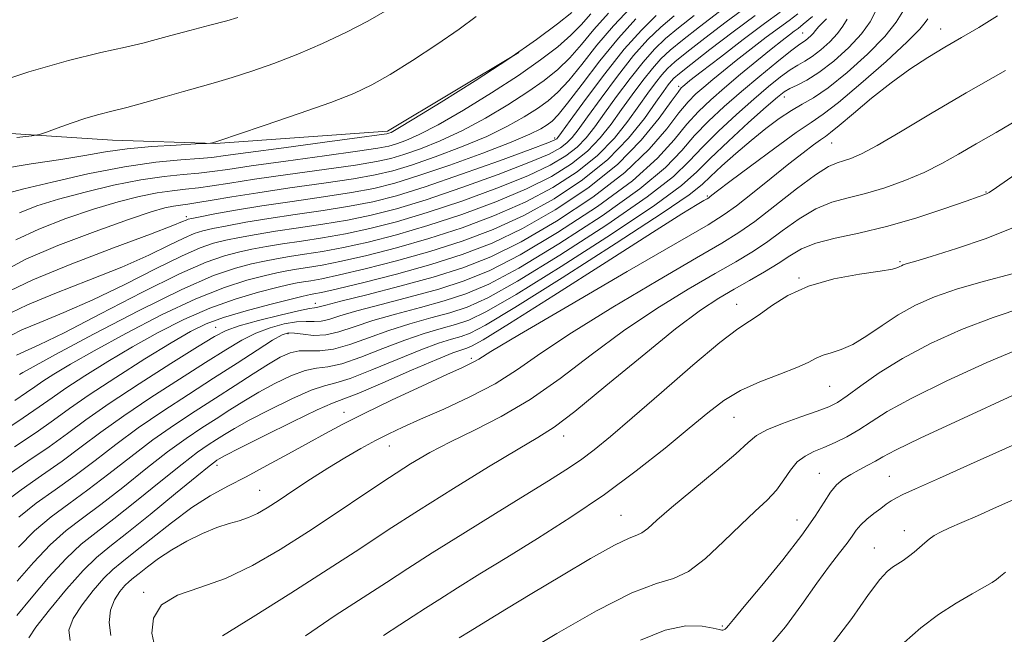
# Model space of a CAD drawing. Extents: x 2122300 to 2125200, y 287300 to 290200.
# Drawn here: x 2123227 to 2123379, y 289712 to 289807 of the extents above; entities that cross this region are included whole.
import ezdxf

# ---------------------------------------------------------------- set-up
doc = ezdxf.new("R2010")
doc.units = 0
doc.header["$MEASUREMENT"] = 0
for name, color, linetype, lineweight in [('BREAKLINE DTM HARD', 7, 'Continuous', 0), ('CONTOUR INDEX', 41, 'Continuous', 13), ('CONTOUR INTERMEDIATE', 44, 'Continuous', 0), ('SPOT ELEVATION DTM', 2, 'Continuous', 13)]:
    doc.layers.add(name, color=color, linetype=linetype, lineweight=lineweight)

msp = doc.modelspace()

# ---------------------------------------------------------------- linework, layer by layer
at = {"layer": 'BREAKLINE DTM HARD'}
msp.add_polyline3d([(2123304.26, 289801.72, 901.82), (2123283.97, 289789.54, 901.62), (2123257.41, 289787.67, 900.05), (2123241.49, 289788.18, 898.94), (2123202.94, 289790.68, 895.8), (2123184.56, 289792.98, 893.23), (2123170.06, 289793.83, 892.12), (2123158.69, 289789.69, 890.97), (2123143.3, 289771.44, 890.05), (2123132.46, 289748.89, 888.82)], dxfattribs=at)
at = {"layer": 'CONTOUR INDEX', "flags": 128}
for points, elevation in [([(2123339.615, 289808.879), (2123336.314, 289806.454), (2123332.994, 289803.924), (2123330.218, 289801.756), (2123328.384, 289800.277), (2123327.237, 289799.243), (2123326.354, 289798.272), (2123325.379, 289797.037), (2123324.208, 289795.445), (2123322.803, 289793.464), (2123321.11, 289791.096), (2123319.029, 289788.488), (2123316.443, 289785.825), (2123313.267, 289783.265), (2123309.519, 289780.849), (2123305.245, 289778.595), (2123300.514, 289776.517), (2123295.494, 289774.635), (2123290.376, 289772.966), (2123285.372, 289771.531), (2123280.766, 289770.357), (2123276.863, 289769.471), (2123273.876, 289768.88), (2123271.645, 289768.503), (2123269.92, 289768.24), (2123268.437, 289767.991), (2123266.881, 289767.68), (2123264.923, 289767.232), (2123262.272, 289766.55), (2123258.789, 289765.438), (2123254.371, 289763.679), (2123249.071, 289761.175), (2123243.555, 289758.326), (2123238.646, 289755.652), (2123234.977, 289753.564), (2123232.434, 289752.034), (2123230.712, 289750.925), (2123229.471, 289750.066), (2123228.208, 289749.175), (2123226.385, 289747.937)], 920), ([(2123297.697, 289807.272), (2123295.039, 289805.291), (2123291.613, 289802.925), (2123287.863, 289800.471), (2123284.394, 289798.313), (2123281.572, 289796.71), (2123278.793, 289795.403), (2123275.209, 289794.011), (2123270.331, 289792.28), (2123265.097, 289790.487), (2123260.801, 289789.038), (2123258.394, 289788.23), (2123257.457, 289787.919), (2123257.23, 289787.848), (2123257.084, 289787.806), (2123256.926, 289787.76), (2123256.795, 289787.723), (2123256.636, 289787.698), (2123256.002, 289787.66), (2123254.348, 289787.579), (2123251.351, 289787.423), (2123247.559, 289787.176), (2123243.742, 289786.821), (2123240.435, 289786.35), (2123237.238, 289785.79), (2123233.52, 289785.177), (2123228.944, 289784.521), (2123224.356, 289783.737)], 900), ([(2123322.36, 289806.891), (2123319.655, 289803.939), (2123316.778, 289800.402), (2123314.042, 289796.824), (2123311.815, 289793.885), (2123310.346, 289792.074), (2123309.402, 289791.114), (2123308.629, 289790.538), (2123307.647, 289789.93), (2123305.965, 289789.088), (2123303.066, 289787.859), (2123298.691, 289786.179), (2123293.606, 289784.332), (2123288.836, 289782.69), (2123285.099, 289781.527), (2123281.893, 289780.729), (2123278.408, 289780.081), (2123274.07, 289779.414), (2123269.249, 289778.715), (2123264.55, 289778.016), (2123260.496, 289777.352), (2123257.285, 289776.776), (2123255.032, 289776.346), (2123253.764, 289776.094), (2123253.17, 289775.951), (2123252.851, 289775.825), (2123252.329, 289775.586), (2123250.801, 289774.966), (2123247.384, 289773.66), (2123241.647, 289771.515), (2123234.971, 289768.971), (2123229.19, 289766.618), (2123225.653, 289764.891)], 910), ([(2123351.801, 289806.888), (2123350.62, 289805.711), (2123350.074, 289805.073), (2123349.775, 289804.679), (2123349.413, 289804.29), (2123348.986, 289803.906), (2123348.567, 289803.583), (2123348.163, 289803.316), (2123347.5, 289802.858), (2123346.237, 289801.9), (2123344.153, 289800.234), (2123341.51, 289798.062), (2123338.689, 289795.687), (2123336.015, 289793.356), (2123333.583, 289791.093), (2123331.43, 289788.866), (2123329.442, 289786.589), (2123326.909, 289783.969), (2123322.971, 289780.657), (2123317.142, 289776.504), (2123310.441, 289772.147), (2123304.262, 289768.42), (2123299.626, 289765.934), (2123296.069, 289764.412), (2123292.758, 289763.35), (2123289.069, 289762.335), (2123285.237, 289761.308), (2123281.708, 289760.294), (2123278.819, 289759.34), (2123276.467, 289758.563), (2123274.437, 289758.096), (2123272.57, 289758.019), (2123270.927, 289758.183), (2123269.628, 289758.385), (2123268.687, 289758.423), (2123267.719, 289758.109), (2123266.234, 289757.261), (2123263.868, 289755.758), (2123260.745, 289753.735), (2123257.112, 289751.391), (2123253.212, 289748.899), (2123249.262, 289746.334), (2123245.477, 289743.746), (2123242.012, 289741.186), (2123238.797, 289738.706), (2123235.703, 289736.364), (2123232.643, 289734.184), (2123229.7, 289732.079), (2123226.998, 289729.93)], 930), ([(2123378.25, 289807.368), (2123375.352, 289805.585), (2123372.683, 289804.025), (2123370.094, 289802.526), (2123367.452, 289800.934), (2123364.698, 289799.142), (2123361.794, 289797.049), (2123358.774, 289794.65), (2123355.964, 289792.294), (2123353.767, 289790.425), (2123352.436, 289789.338), (2123351.639, 289788.754), (2123350.898, 289788.245), (2123349.802, 289787.447), (2123348.2, 289786.224), (2123346.013, 289784.502), (2123343.259, 289782.297), (2123340.375, 289779.986), (2123337.898, 289778.035), (2123336.013, 289776.666), (2123333.506, 289775.117), (2123328.806, 289772.381), (2123321.031, 289767.866), (2123312.041, 289762.629), (2123304.381, 289758.144), (2123299.952, 289755.514), (2123298.075, 289754.368), (2123297.427, 289753.968), (2123296.816, 289753.654), (2123295.572, 289753.078), (2123293.156, 289751.973), (2123289.286, 289750.188), (2123284.699, 289748.044), (2123280.387, 289745.978), (2123277.073, 289744.308), (2123274.405, 289742.878), (2123271.761, 289741.409), (2123268.681, 289739.707), (2123265.359, 289737.899), (2123262.147, 289736.195), (2123259.292, 289734.716), (2123256.599, 289733.229), (2123253.762, 289731.415), (2123250.607, 289729.091), (2123247.467, 289726.614), (2123244.807, 289724.48), (2123242.937, 289723.014), (2123241.547, 289721.869), (2123240.175, 289720.527), (2123238.504, 289718.623), (2123236.787, 289716.403), (2123235.424, 289714.265), (2123234.766, 289712.49), (2123234.968, 289710.887)], 940), ([(2123380.505, 289767.519), (2123376.241, 289766.417), (2123372.057, 289765.214), (2123368.519, 289763.981), (2123365.547, 289762.668), (2123362.898, 289761.196), (2123360.384, 289759.545), (2123358.027, 289757.93), (2123355.902, 289756.624), (2123354.069, 289755.814), (2123352.529, 289755.344), (2123351.27, 289754.972), (2123350.209, 289754.493), (2123348.996, 289753.854), (2123347.212, 289753.036), (2123344.596, 289752.03), (2123341.522, 289750.845), (2123338.523, 289749.494), (2123335.956, 289747.958), (2123333.48, 289746.079), (2123330.578, 289743.662), (2123326.857, 289740.597), (2123322.418, 289737.096), (2123317.486, 289733.454), (2123312.302, 289729.93), (2123307.167, 289726.65), (2123302.401, 289723.703), (2123298.268, 289721.163), (2123294.817, 289719.032), (2123292.044, 289717.297), (2123289.875, 289715.905), (2123287.968, 289714.658), (2123285.911, 289713.32), (2123283.37, 289711.64)], 950), ([(2123381.657, 289733.07), (2123378.095, 289731.46), (2123375.117, 289730.145), (2123372.713, 289729.106), (2123370.837, 289728.29), (2123369.436, 289727.639), (2123368.438, 289727.088), (2123367.68, 289726.559), (2123366.981, 289725.973), (2123366.197, 289725.278), (2123365.342, 289724.537), (2123364.472, 289723.845), (2123363.628, 289723.266), (2123362.813, 289722.755), (2123362.019, 289722.237), (2123361.187, 289721.568), (2123360.053, 289720.317), (2123358.308, 289717.985), (2123355.719, 289714.301), (2123352.383, 289709.916)], 960)]:
    msp.add_lwpolyline(points, dxfattribs=dict(at, elevation=elevation))
at = {"layer": 'CONTOUR INTERMEDIATE', "flags": 128}
for points, elevation in [([(2123321.553, 289808.653), (2123318.882, 289805.855), (2123316.322, 289802.825), (2123313.99, 289799.881), (2123311.98, 289797.384), (2123310.323, 289795.584), (2123308.805, 289794.262), (2123307.153, 289793.085), (2123305.115, 289791.781), (2123302.543, 289790.326), (2123299.311, 289788.755), (2123295.415, 289787.128), (2123291.336, 289785.593), (2123287.674, 289784.325), (2123284.792, 289783.434), (2123282.087, 289782.791), (2123278.717, 289782.204), (2123274.126, 289781.524), (2123268.906, 289780.784), (2123263.937, 289780.061), (2123259.926, 289779.422), (2123256.893, 289778.902), (2123254.689, 289778.526), (2123253.14, 289778.301), (2123251.975, 289778.155), (2123250.903, 289777.997), (2123249.579, 289777.713), (2123247.461, 289777.1), (2123243.958, 289775.93), (2123238.808, 289774.087), (2123233.067, 289771.896), (2123228.123, 289769.793), (2123224.98, 289768.094)], 908), ([(2123347.36, 289807.669), (2123346.021, 289806.679), (2123344.521, 289805.591), (2123342.504, 289804.074), (2123340.174, 289802.279), (2123337.875, 289800.478), (2123335.885, 289798.892), (2123334.221, 289797.538), (2123332.832, 289796.378), (2123331.64, 289795.329), (2123330.444, 289794.106), (2123329.016, 289792.377), (2123327.113, 289789.896), (2123324.434, 289786.764), (2123320.668, 289783.171), (2123315.684, 289779.341), (2123310.084, 289775.644), (2123304.655, 289772.49), (2123299.952, 289770.161), (2123295.609, 289768.445), (2123291.029, 289767.007), (2123285.869, 289765.597), (2123280.806, 289764.301), (2123276.77, 289763.291), (2123274.429, 289762.689), (2123273.399, 289762.412), (2123273.031, 289762.326), (2123272.707, 289762.296), (2123271.931, 289762.177), (2123270.235, 289761.824), (2123267.38, 289761.149), (2123264.026, 289760.299), (2123261.058, 289759.481), (2123259.042, 289758.789), (2123257.251, 289757.869), (2123254.64, 289756.255), (2123250.513, 289753.663), (2123245.595, 289750.532), (2123240.961, 289747.486), (2123237.397, 289744.989), (2123234.531, 289742.874), (2123231.698, 289740.816), (2123228.433, 289738.581), (2123225.065, 289736.296)], 926), ([(2123312.475, 289807.882), (2123310.253, 289806.113), (2123307.015, 289803.705), (2123302.724, 289800.726), (2123297.522, 289797.334), (2123292.279, 289794.041), (2123288.046, 289791.445), (2123285.589, 289789.975), (2123284.526, 289789.377), (2123284.191, 289789.229), (2123283.87, 289789.157), (2123282.669, 289788.98), (2123279.644, 289788.57), (2123274.306, 289787.857), (2123267.981, 289787.01), (2123262.444, 289786.259), (2123258.976, 289785.779), (2123256.861, 289785.509), (2123254.89, 289785.337), (2123252.058, 289785.139), (2123248.194, 289784.765), (2123243.337, 289784.06), (2123237.694, 289782.949), (2123232.153, 289781.692), (2123227.772, 289780.631), (2123225.288, 289779.986)], 902), ([(2123344.635, 289807.916), (2123342.212, 289806.166), (2123338.938, 289803.706), (2123335.412, 289801.004), (2123332.465, 289798.725), (2123330.712, 289797.361), (2123329.912, 289796.731), (2123329.605, 289796.48), (2123329.364, 289796.243), (2123328.864, 289795.603), (2123327.81, 289794.132), (2123325.948, 289791.549), (2123323.197, 289788.162), (2123319.517, 289784.428), (2123314.954, 289780.759), (2123309.905, 289777.393), (2123304.851, 289774.525), (2123300.134, 289772.278), (2123295.528, 289770.498), (2123290.668, 289768.959), (2123285.385, 289767.498), (2123280.303, 289766.204), (2123276.246, 289765.226), (2123273.798, 289764.666), (2123272.603, 289764.419), (2123272.068, 289764.329), (2123271.614, 289764.247), (2123270.719, 289764.041), (2123268.88, 289763.586), (2123265.812, 289762.805), (2123262.129, 289761.816), (2123258.665, 289760.789), (2123255.982, 289759.805), (2123253.551, 289758.61), (2123250.568, 289756.864), (2123246.513, 289754.373), (2123241.994, 289751.524), (2123237.901, 289748.855), (2123234.852, 289746.742), (2123232.368, 289744.939), (2123229.695, 289743.042), (2123226.327, 289740.779)], 924), ([(2123318.109, 289807.772), (2123315.866, 289805.249), (2123313.939, 289802.937), (2123312.145, 289800.884), (2123310.299, 289799.094), (2123308.209, 289797.409), (2123305.676, 289795.632), (2123302.584, 289793.632), (2123299.122, 289791.564), (2123295.556, 289789.652), (2123292.14, 289788.077), (2123289.066, 289786.854), (2123286.513, 289785.96), (2123284.485, 289785.342), (2123282.281, 289784.854), (2123279.026, 289784.326), (2123274.186, 289783.635), (2123268.598, 289782.859), (2123263.439, 289782.127), (2123259.609, 289781.541), (2123256.883, 289781.104), (2123254.756, 289780.796), (2123252.779, 289780.58), (2123250.715, 289780.358), (2123248.381, 289780.018), (2123245.617, 289779.459), (2123242.359, 289778.631), (2123238.563, 289777.497), (2123234.301, 289776.053), (2123230.094, 289774.43), (2123226.577, 289772.791)], 906), ([(2123363.578, 289808.062), (2123362.546, 289806.376), (2123360.826, 289804.181), (2123358.146, 289801.458), (2123354.994, 289798.64), (2123352.047, 289796.269), (2123349.802, 289794.722), (2123348.047, 289793.706), (2123346.391, 289792.763), (2123344.519, 289791.52), (2123342.417, 289789.952), (2123340.146, 289788.122), (2123337.806, 289786.124), (2123335.632, 289784.185), (2123333.898, 289782.564), (2123332.595, 289781.322), (2123330.579, 289779.737), (2123326.425, 289776.886), (2123319.33, 289772.249), (2123310.978, 289766.901), (2123303.672, 289762.315), (2123299.136, 289759.595), (2123296.76, 289758.362), (2123295.351, 289757.863), (2123293.869, 289757.443), (2123291.883, 289756.818), (2123289.115, 289755.799), (2123285.467, 289754.303), (2123281.569, 289752.676), (2123278.231, 289751.37), (2123275.986, 289750.676), (2123274.257, 289750.238), (2123272.188, 289749.54), (2123269.19, 289748.22), (2123265.747, 289746.538), (2123262.612, 289744.911), (2123260.351, 289743.66), (2123258.786, 289742.721), (2123257.553, 289741.934), (2123256.291, 289741.114), (2123254.642, 289739.958), (2123252.251, 289738.137), (2123248.935, 289735.481), (2123245.197, 289732.456), (2123241.711, 289729.686), (2123238.959, 289727.589), (2123236.652, 289725.754), (2123234.311, 289723.558), (2123231.618, 289720.611), (2123228.91, 289717.425), (2123226.691, 289714.744)], 936), ([(2123283.632, 289808.081), (2123280.919, 289806.542), (2123277.64, 289804.861), (2123273.954, 289803.118), (2123270.136, 289801.463), (2123266.433, 289800.019), (2123263.002, 289798.809), (2123259.977, 289797.831), (2123257.408, 289797.061), (2123255.027, 289796.388), (2123252.487, 289795.682), (2123249.558, 289794.854), (2123246.498, 289793.991), (2123243.685, 289793.225), (2123241.381, 289792.639), (2123239.381, 289792.132), (2123237.363, 289791.556), (2123235.129, 289790.819), (2123232.962, 289790.046), (2123231.27, 289789.42), (2123230.221, 289789.061), (2123229.041, 289788.841), (2123226.718, 289788.571)], 898), ([(2123359.37, 289808.039), (2123358.539, 289806.462), (2123357.218, 289804.584), (2123355.249, 289802.469), (2123352.923, 289800.378), (2123350.645, 289798.618), (2123348.746, 289797.413), (2123347.258, 289796.653), (2123346.139, 289796.141), (2123345.269, 289795.651), (2123344.22, 289794.834), (2123342.489, 289793.315), (2123339.781, 289790.886), (2123336.646, 289788.018), (2123333.843, 289785.355), (2123331.771, 289783.282), (2123329.384, 289781.173), (2123325.274, 289778.143), (2123318.601, 289773.668), (2123310.799, 289768.649), (2123303.869, 289764.35), (2123299.299, 289761.708), (2123296.53, 289760.378), (2123294.486, 289759.692), (2123292.269, 289759.074), (2123289.668, 289758.315), (2123286.646, 289757.297), (2123283.25, 289755.982), (2123279.856, 289754.641), (2123276.926, 289753.621), (2123274.761, 289753.146), (2123273.032, 289752.933), (2123271.252, 289752.576), (2123269.057, 289751.766), (2123266.583, 289750.592), (2123264.091, 289749.243), (2123261.78, 289747.872), (2123259.611, 289746.507), (2123257.484, 289745.138), (2123255.287, 289743.724), (2123252.851, 289742.085), (2123249.993, 289740.007), (2123246.627, 289737.383), (2123243.064, 289734.539), (2123239.708, 289731.912), (2123236.854, 289729.788), (2123234.335, 289727.862), (2123231.873, 289725.682), (2123229.287, 289722.962), (2123226.787, 289720.08)], 934), ([(2123335.253, 289808.021), (2123332.18, 289805.687), (2123329.571, 289803.635), (2123327.666, 289802.066), (2123326.229, 289800.729), (2123324.906, 289799.256), (2123323.418, 289797.376), (2123321.798, 289795.191), (2123320.155, 289792.898), (2123318.552, 289790.66), (2123316.85, 289788.514), (2123314.864, 289786.462), (2123312.411, 289784.499), (2123309.325, 289782.575), (2123305.441, 289780.63), (2123300.704, 289778.637), (2123295.477, 289776.703), (2123290.231, 289774.97), (2123285.365, 289773.548), (2123280.998, 289772.433), (2123277.172, 289771.593), (2123273.915, 289770.987), (2123271.166, 289770.546), (2123268.846, 289770.195), (2123266.849, 289769.863), (2123264.962, 289769.499), (2123262.945, 289769.054), (2123260.503, 289768.422), (2123257.119, 289767.249), (2123252.225, 289765.124), (2123245.615, 289761.861), (2123238.557, 289758.184), (2123232.684, 289755.045), (2123229.209, 289753.16), (2123227.654, 289752.29), (2123227.118, 289751.96)], 918), ([(2123315.41, 289807.672), (2123313.887, 289805.994), (2123312.31, 289804.383), (2123310.276, 289802.604), (2123307.612, 289800.557), (2123304.2, 289798.179), (2123300.053, 289795.483), (2123295.7, 289792.803), (2123291.801, 289790.548), (2123288.864, 289789.026), (2123286.796, 289788.116), (2123285.352, 289787.594), (2123284.178, 289787.249), (2123282.475, 289786.917), (2123279.335, 289786.448), (2123274.246, 289785.746), (2123268.289, 289784.934), (2123262.942, 289784.193), (2123259.292, 289783.66), (2123256.872, 289783.307), (2123254.823, 289783.067), (2123252.418, 289782.859), (2123249.455, 289782.562), (2123245.859, 289782.039), (2123241.656, 289781.204), (2123237.256, 289780.162), (2123233.168, 289779.064), (2123229.794, 289778.02), (2123227.122, 289776.964)], 904), ([(2123260.834, 289807.097), (2123259.152, 289806.625), (2123256.524, 289805.922), (2123253.418, 289805.096), (2123250.513, 289804.319), (2123248.256, 289803.709), (2123246.161, 289803.17), (2123243.508, 289802.553), (2123239.712, 289801.709), (2123234.713, 289800.488), (2123228.583, 289798.739), (2123221.594, 289796.433)], 896), ([(2123340.801, 289807.436), (2123337.375, 289804.886), (2123333.808, 289802.16), (2123330.865, 289799.877), (2123329.103, 289798.487), (2123328.244, 289797.758), (2123327.802, 289797.287), (2123327.34, 289796.697), (2123326.619, 289795.699), (2123325.45, 289794.03), (2123323.669, 289791.531), (2123321.207, 289788.462), (2123318.023, 289785.189), (2123314.123, 289782.03), (2123309.714, 289779.124), (2123305.048, 289776.56), (2123300.324, 289774.398), (2123295.511, 289772.566), (2123290.522, 289770.962), (2123285.378, 289769.515), (2123280.535, 289768.28), (2123276.554, 289767.349), (2123273.837, 289766.773), (2123272.124, 289766.461), (2123270.994, 289766.284), (2123270.025, 289766.119), (2123268.8, 289765.86), (2123266.901, 289765.409), (2123264.042, 289764.677), (2123260.459, 289763.627), (2123256.518, 289762.234), (2123252.527, 289760.49), (2123248.553, 289758.468), (2123244.607, 289756.258), (2123240.745, 289753.968), (2123237.214, 289751.779), (2123234.307, 289749.89), (2123232.149, 289748.396), (2123230.185, 289746.991), (2123227.692, 289745.268), (2123224.222, 289742.978)], 922), ([(2123349.631, 289807.292), (2123348.193, 289806.068), (2123347.407, 289805.442), (2123346.83, 289805.016), (2123346.07, 289804.442), (2123344.936, 289803.553), (2123343.284, 289802.231), (2123341.057, 289800.423), (2123338.53, 289798.345), (2123336.059, 289796.277), (2123333.916, 289794.415), (2123332.025, 289792.608), (2123330.223, 289790.621), (2123328.277, 289788.242), (2123325.672, 289785.366), (2123321.82, 289781.914), (2123316.413, 289777.922), (2123310.263, 289773.896), (2123304.458, 289770.455), (2123299.789, 289768.048), (2123295.839, 289766.428), (2123291.893, 289765.179), (2123287.469, 289763.966), (2123283.021, 289762.804), (2123279.239, 289761.793), (2123276.624, 289761.015), (2123274.933, 289760.487), (2123273.734, 289760.211), (2123272.638, 289760.157), (2123271.429, 289760.18), (2123269.932, 289760.105), (2123268.034, 289759.786), (2123265.872, 289759.204), (2123263.646, 289758.371), (2123261.455, 289757.273), (2123258.998, 289755.802), (2123255.876, 289753.823), (2123251.863, 289751.281), (2123247.428, 289748.433), (2123243.219, 289745.616), (2123239.705, 289743.087), (2123236.664, 289740.79), (2123233.7, 289738.59), (2123230.538, 289736.383), (2123227.382, 289734.188), (2123224.56, 289732.054)], 928), ([(2123325.509, 289807.435), (2123323.207, 289805.185), (2123320.562, 289802.209), (2123317.535, 289798.395), (2123314.566, 289794.429), (2123312.213, 289791.199), (2123310.877, 289789.353), (2123310.315, 289788.591), (2123310.126, 289788.373), (2123309.843, 289788.203), (2123308.741, 289787.752), (2123306.031, 289786.735), (2123301.273, 289784.996), (2123295.425, 289782.909), (2123289.794, 289780.981), (2123285.346, 289779.598), (2123281.692, 289778.663), (2123278.099, 289777.959), (2123274.031, 289777.307), (2123269.728, 289776.673), (2123265.624, 289776.061), (2123262.085, 289775.48), (2123259.205, 289774.957), (2123257.01, 289774.523), (2123255.442, 289774.172), (2123254.102, 289773.746), (2123252.508, 289773.05), (2123250.234, 289771.932), (2123247.086, 289770.419), (2123242.927, 289768.58), (2123237.818, 289766.522), (2123232.606, 289764.483), (2123228.339, 289762.74), (2123225.758, 289761.48)], 912), ([(2123328.276, 289807.393), (2123326.228, 289805.645), (2123324.215, 289803.699), (2123322.01, 289801.225), (2123319.496, 289798.055), (2123316.976, 289794.683), (2123314.861, 289791.766), (2123313.435, 289789.789), (2123312.493, 289788.565), (2123311.705, 289787.736), (2123310.699, 289786.968), (2123308.935, 289786.027), (2123305.834, 289784.7), (2123301.083, 289782.876), (2123295.442, 289780.84), (2123289.939, 289778.977), (2123285.353, 289777.581), (2123281.46, 289776.586), (2123277.79, 289775.837), (2123273.992, 289775.2), (2123270.207, 289774.63), (2123266.698, 289774.106), (2123263.673, 289773.608), (2123261.124, 289773.137), (2123258.988, 289772.7), (2123257.119, 289772.25), (2123255.034, 289771.541), (2123252.164, 289770.275), (2123248.139, 289768.278), (2123243.372, 289765.871), (2123238.471, 289763.5), (2123233.989, 289761.528), (2123230.241, 289759.995), (2123227.487, 289758.862), (2123225.862, 289758.069)], 914), ([(2123331.366, 289807.451), (2123328.923, 289805.514), (2123326.947, 289803.856), (2123325.222, 289802.214), (2123323.458, 289800.24), (2123321.457, 289797.716), (2123319.387, 289794.937), (2123317.508, 289792.332), (2123315.994, 289790.225), (2123314.672, 289788.539), (2123313.285, 289787.099), (2123311.555, 289785.734), (2123309.13, 289784.301), (2123305.638, 289782.665), (2123300.893, 289780.757), (2123295.459, 289778.772), (2123290.085, 289776.974), (2123285.359, 289775.565), (2123281.229, 289774.51), (2123277.481, 289773.715), (2123273.953, 289773.093), (2123270.686, 289772.588), (2123267.772, 289772.15), (2123265.261, 289771.736), (2123263.043, 289771.318), (2123260.967, 289770.877), (2123258.797, 289770.329), (2123255.966, 289769.336), (2123251.821, 289767.5), (2123246.045, 289764.624), (2123239.657, 289761.324), (2123234.015, 289758.42), (2123230.159, 289756.534), (2123227.876, 289755.508), (2123226.636, 289754.985)], 916), ([(2123354.995, 289806.875), (2123354.306, 289805.767), (2123353.497, 289804.631), (2123352.331, 289803.38), (2123350.954, 289802.142), (2123349.606, 289801.1), (2123348.455, 289800.365), (2123347.379, 289799.756), (2123346.188, 289799.021), (2123344.711, 289797.942), (2123342.865, 289796.448), (2123340.589, 289794.501), (2123337.898, 289792.121), (2123335.114, 289789.556), (2123332.636, 289787.11), (2123330.607, 289784.936), (2123328.147, 289782.571), (2123324.122, 289779.4), (2123317.872, 289775.086), (2123310.62, 289770.398), (2123304.065, 289766.385), (2123299.462, 289763.821), (2123296.3, 289762.395), (2123293.622, 289761.521), (2123290.669, 289760.705), (2123287.452, 289759.811), (2123284.177, 289758.796), (2123281.032, 289757.662), (2123278.144, 289756.606), (2123275.621, 289755.872), (2123273.536, 289755.615), (2123271.807, 289755.628), (2123270.316, 289755.612), (2123268.924, 289755.313), (2123267.419, 289754.647), (2123265.569, 289753.574), (2123263.208, 289752.085), (2123260.435, 289750.293), (2123257.415, 289748.341), (2123254.284, 289746.334), (2123251.061, 289744.213), (2123247.735, 289741.877), (2123244.32, 289739.284), (2123240.93, 289736.623), (2123237.706, 289734.138), (2123234.748, 289731.986), (2123232.017, 289729.971), (2123229.435, 289727.806), (2123226.957, 289725.314)], 932), ([(2123367.461, 289806.933), (2123367.077, 289806.361), (2123366.213, 289805.296), (2123364.293, 289803.343), (2123361.01, 289800.321), (2123357.119, 289796.908), (2123353.644, 289793.993), (2123351.281, 289792.179), (2123349.424, 289790.917), (2123347.139, 289789.369), (2123343.809, 289786.96), (2123340.075, 289784.179), (2123336.894, 289781.778), (2123334.986, 289780.327), (2123334.112, 289779.656), (2123333.8, 289779.412), (2123333.624, 289779.285), (2123333.367, 289779.128), (2123332.862, 289778.833), (2123331.818, 289778.216), (2123329.464, 289776.767), (2123324.905, 289773.897), (2123317.756, 289769.35), (2123309.669, 289764.199), (2123302.806, 289759.851), (2123298.774, 289757.355), (2123296.965, 289756.329), (2123296.215, 289756.034), (2123295.469, 289755.812), (2123294.099, 289755.321), (2123291.584, 289754.3), (2123287.684, 289752.623), (2123283.281, 289750.711), (2123279.536, 289749.119), (2123277.212, 289748.206), (2123275.482, 289747.543), (2123273.124, 289746.504), (2123269.322, 289744.673), (2123264.911, 289742.484), (2123261.134, 289740.58), (2123258.923, 289739.447), (2123257.962, 289738.935), (2123257.623, 289738.731), (2123257.294, 289738.504), (2123256.432, 289737.831), (2123254.509, 289736.268), (2123251.243, 289733.58), (2123247.33, 289730.372), (2123243.714, 289727.46), (2123241.071, 289725.4), (2123239.029, 289723.717), (2123236.947, 289721.678), (2123234.393, 289718.802), (2123231.76, 289715.628), (2123229.644, 289712.945), (2123228.563, 289711.284)], 938), ([(2123379.465, 289798.93), (2123373.378, 289795.464), (2123367.874, 289792.23), (2123363.244, 289789.465), (2123359.659, 289787.363), (2123357.198, 289786.043), (2123355.585, 289785.328), (2123354.458, 289784.967), (2123353.444, 289784.683), (2123352.138, 289784.102), (2123350.13, 289782.827), (2123347.19, 289780.638), (2123343.826, 289778.017), (2123340.729, 289775.628), (2123338.285, 289773.891), (2123335.66, 289772.267), (2123331.712, 289769.978), (2123325.742, 289766.507), (2123318.812, 289762.393), (2123312.422, 289758.436), (2123307.671, 289755.254), (2123304.041, 289752.729), (2123300.61, 289750.557), (2123296.707, 289748.509), (2123292.666, 289746.634), (2123289.068, 289745.056), (2123286.325, 289743.841), (2123284.161, 289742.827), (2123282.129, 289741.792), (2123279.869, 289740.56), (2123277.379, 289739.123), (2123274.742, 289737.515), (2123272.061, 289735.791), (2123269.501, 289734.094), (2123267.243, 289732.587), (2123265.41, 289731.396), (2123263.887, 289730.507), (2123262.501, 289729.866), (2123261.085, 289729.4), (2123259.504, 289728.948), (2123257.628, 289728.33), (2123255.391, 289727.408), (2123252.978, 289726.237), (2123250.637, 289724.913), (2123248.581, 289723.545), (2123246.888, 289722.273), (2123245.598, 289721.248), (2123244.712, 289720.554), (2123244.054, 289720.012), (2123243.404, 289719.376), (2123242.614, 289718.443), (2123241.814, 289717.178), (2123241.204, 289715.586), (2123240.969, 289713.697), (2123241.228, 289711.648)], 942), ([(2123381.411, 289791.346), (2123377.997, 289789.368), (2123374.953, 289787.626), (2123372.221, 289786.033), (2123369.606, 289784.558), (2123366.886, 289783.189), (2123363.908, 289781.923), (2123360.823, 289780.814), (2123357.855, 289779.924), (2123355.163, 289779.259), (2123352.65, 289778.572), (2123350.155, 289777.554), (2123347.566, 289776.007), (2123344.975, 289774.167), (2123342.523, 289772.378), (2123340.25, 289770.866), (2123337.775, 289769.386), (2123334.619, 289767.574), (2123330.454, 289765.148), (2123325.582, 289762.156), (2123320.462, 289758.728), (2123315.472, 289755.03), (2123310.669, 289751.373), (2123306.029, 289748.102), (2123301.561, 289745.474), (2123297.398, 289743.373), (2123293.703, 289741.596), (2123290.538, 289739.934), (2123287.556, 289738.17), (2123284.309, 289736.083), (2123280.468, 289733.53), (2123276.189, 289730.667), (2123271.749, 289727.727), (2123267.379, 289724.931), (2123263.122, 289722.462), (2123258.974, 289720.491), (2123255.003, 289719.084), (2123251.56, 289717.878), (2123249.066, 289716.404), (2123247.814, 289714.347), (2123247.587, 289712.016), (2123248.038, 289709.874)], 944), ([(2123380.961, 289782.864), (2123378.073, 289780.877), (2123376.934, 289780.095), (2123376.625, 289779.911), (2123376.295, 289779.785), (2123375.374, 289779.463), (2123373.362, 289778.759), (2123369.953, 289777.571), (2123365.626, 289776.145), (2123361.055, 289774.813), (2123356.824, 289773.815), (2123353.155, 289773.038), (2123350.18, 289772.28), (2123347.942, 289771.377), (2123346.124, 289770.317), (2123344.318, 289769.128), (2123342.214, 289767.842), (2123339.891, 289766.506), (2123337.525, 289765.171), (2123335.165, 289763.79), (2123332.353, 289761.92), (2123328.503, 289759.02), (2123323.329, 289754.83), (2123317.738, 289750.205), (2123312.939, 289746.284), (2123309.723, 289743.846), (2123307.222, 289742.235), (2123304.153, 289740.44), (2123299.607, 289737.712), (2123294.163, 289734.365), (2123288.771, 289730.977), (2123284.1, 289727.959), (2123279.694, 289725.065), (2123274.812, 289721.884), (2123269.034, 289718.193), (2123263.205, 289714.531), (2123258.488, 289711.624)], 946), ([(2123380.698, 289774.705), (2123376.486, 289773.007), (2123371.878, 289771.432), (2123367.977, 289770.207), (2123365.606, 289769.488), (2123364.466, 289769.153), (2123363.978, 289769.01), (2123363.656, 289768.898), (2123363.386, 289768.779), (2123363.145, 289768.645), (2123362.828, 289768.484), (2123361.996, 289768.261), (2123360.123, 289767.937), (2123356.91, 289767.458), (2123352.942, 289766.73), (2123349.025, 289765.644), (2123345.81, 289764.167), (2123343.321, 289762.568), (2123341.424, 289761.188), (2123339.888, 289760.189), (2123338.093, 289759.008), (2123335.323, 289756.9), (2123331.148, 289753.404), (2123326.301, 289749.21), (2123321.8, 289745.291), (2123318.415, 289742.393), (2123315.905, 289740.349), (2123313.777, 289738.763), (2123311.557, 289737.26), (2123308.849, 289735.545), (2123305.276, 289733.344), (2123300.656, 289730.506), (2123295.598, 289727.38), (2123290.906, 289724.443), (2123287.13, 289722.019), (2123283.81, 289719.848), (2123280.231, 289717.52), (2123275.912, 289714.734), (2123271.309, 289711.637)], 948), ([(2123382.297, 289762.372), (2123377.534, 289760.797), (2123372.644, 289758.906), (2123367.882, 289756.749), (2123363.567, 289754.472), (2123359.964, 289752.235), (2123357.111, 289750.23), (2123354.993, 289748.66), (2123353.5, 289747.644), (2123352.155, 289746.957), (2123350.385, 289746.291), (2123347.832, 289745.413), (2123344.99, 289744.408), (2123342.565, 289743.435), (2123341.003, 289742.559), (2123339.706, 289741.465), (2123337.814, 289739.74), (2123334.761, 289737.147), (2123331.146, 289734.159), (2123327.861, 289731.425), (2123325.591, 289729.457), (2123324.187, 289728.216), (2123323.295, 289727.53), (2123322.518, 289727.17), (2123321.299, 289726.691), (2123319.037, 289725.595), (2123315.367, 289723.551), (2123310.853, 289720.905), (2123306.293, 289718.172), (2123302.353, 289715.785), (2123299.17, 289713.841), (2123296.747, 289712.353), (2123295.056, 289711.314)], 952), ([(2123382.359, 289756.225), (2123376.605, 289753.808), (2123370.416, 289750.999), (2123364.986, 289748.342), (2123361.199, 289746.257), (2123358.692, 289744.682), (2123356.794, 289743.437), (2123354.958, 289742.371), (2123353.138, 289741.456), (2123351.418, 289740.695), (2123349.863, 289740.058), (2123348.489, 289739.383), (2123347.295, 289738.477), (2123346.256, 289737.205), (2123345.235, 289735.685), (2123344.072, 289734.095), (2123342.621, 289732.541), (2123340.807, 289730.844), (2123338.571, 289728.751), (2123335.919, 289726.158), (2123333.114, 289723.543), (2123330.484, 289721.53), (2123328.164, 289720.479), (2123325.517, 289719.702), (2123321.71, 289718.245), (2123316.267, 289715.467), (2123310.129, 289711.965), (2123304.591, 289708.65)], 954), ([(2123380.565, 289748.709), (2123372.95, 289745.25), (2123366.406, 289742.212), (2123362.464, 289740.293), (2123360.513, 289739.249), (2123359.401, 289738.601), (2123358.201, 289737.953), (2123356.86, 289737.252), (2123355.547, 289736.53), (2123354.391, 289735.79), (2123353.369, 289734.922), (2123352.418, 289733.789), (2123351.425, 289732.242), (2123350.077, 289730.091), (2123348.01, 289727.137), (2123345.051, 289723.352), (2123341.807, 289719.404), (2123339.073, 289716.132), (2123337.444, 289714.157), (2123336.689, 289713.224), (2123336.377, 289712.856), (2123336.147, 289712.657), (2123335.941, 289712.538), (2123335.776, 289712.487), (2123335.614, 289712.5), (2123335.214, 289712.6), (2123334.28, 289712.818), (2123332.575, 289713.11), (2123330.097, 289713.143), (2123326.902, 289712.513), (2123323.064, 289710.931)], 956), ([(2123381.875, 289741.614), (2123375.099, 289738.569), (2123369.268, 289735.962), (2123365.578, 289734.325), (2123363.624, 289733.45), (2123362.601, 289732.943), (2123361.82, 289732.47), (2123361.051, 289731.928), (2123360.179, 289731.273), (2123359.137, 289730.483), (2123358.055, 289729.615), (2123357.11, 289728.749), (2123356.41, 289727.925), (2123355.784, 289727.028), (2123354.991, 289725.907), (2123353.833, 289724.414), (2123352.274, 289722.411), (2123350.322, 289719.767), (2123348.006, 289716.47), (2123345.461, 289712.991), (2123342.845, 289709.92)], 958), ([(2123379.444, 289721.427), (2123378.678, 289720.808), (2123378.096, 289720.337), (2123377.402, 289719.857), (2123376.227, 289719.166), (2123374.312, 289718.102), (2123371.842, 289716.667), (2123369.118, 289714.906), (2123366.398, 289712.86), (2123363.8, 289710.571)], 962)]:
    msp.add_lwpolyline(points, dxfattribs=dict(at, elevation=elevation))
at = {"layer": 'SPOT ELEVATION DTM'}
for p in [(2123348.1, 289804.7, 929.1), (2123369.46, 289805.35, 939.3), (2123328.96, 289796.5, 923.6), (2123345.3, 289794.83, 934.7), (2123309.81, 289788.5, 911.6), (2123352.59, 289787.74, 940.9), (2123376.45, 289780.18, 945.9), (2123333.39, 289779.55, 937.8), (2123252.92, 289776.38, 909.6), (2123363.17, 289769.39, 947.8), (2123347.58, 289766.9, 947.9), (2123272.82, 289762.96, 925.4), (2123337.95, 289762.8, 947.3), (2123257.43, 289759.28, 925.2), (2123268.6, 289758.26, 930.4), (2123296.95, 289754.48, 939.7), (2123352.28, 289750.17, 950.9), (2123277.25, 289746.12, 939.4), (2123337.5, 289745.36, 950.9), (2123311.18, 289742.48, 946.6), (2123284.25, 289740.93, 942.8), (2123257.64, 289737.93, 938.5), (2123350.71, 289736.7, 955.2), (2123361.5, 289736.26, 957.1), (2123264.24, 289734.11, 941.1), (2123320.06, 289730.23, 951.1), (2123347.25, 289729.51, 955.2), (2123363.83, 289727.88, 959.4), (2123359.18, 289725.17, 959.2), (2123246.31, 289718.34, 943.8), (2123335.73, 289713.15, 955.8)]:
    msp.add_point(p, dxfattribs=at)

doc.saveas('drawing.dxf')
